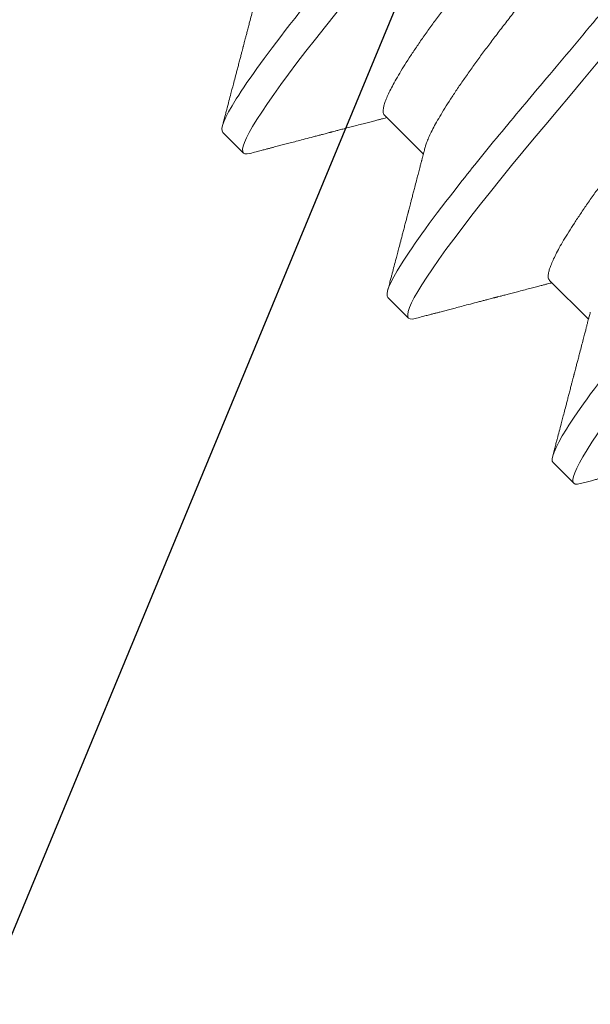
# Model space of a CAD drawing. Units: inches. Extents: x -1.4 to 15.1, y 0 to 12.8.
# Drawn here: x 6.5 to 6.6, y 7.4 to 7.6 of the extents above; entities that cross this region are included whole.
import ezdxf

# ---------------------------------------------------------------- set-up
doc = ezdxf.new("R2010")
doc.units = ezdxf.units.IN
doc.header["$MEASUREMENT"] = 0
doc.linetypes.add('SLD-Solid', pattern=[0])
doc.layers.add('Extrusion', color=1, linetype='Continuous')
doc.layers.add('Fastener', color=7, linetype='Continuous')

# ---------------------------------------------------------------- blocks, each defined once
blk = doc.blocks.new('#10 X 1.25 PHH')
at = {"color": 7, "linetype": 'SLD-Solid', "lineweight": 15}
for p, q in [((0.30319, 0.09589), (0.29688, 0.09589)), ((0.35365, 0.09589), (0.34734, 0.09589)), ((0.40412, 0.09589), (0.39781, 0.09589)), ((0.33157, 0.06857), (0.31968, 0.06857)), ((0.38204, 0.06857), (0.37015, 0.06857))]:
    blk.add_line(p, q, dxfattribs=at)
at = {"color": 7, "linetype": 'SLD-Solid', "lineweight": 15, "flags": 128}
for points in [[(0.29582, 0.09494), (0.29616, 0.09545), (0.29653, 0.09578), (0.29688, 0.09589), (0.29723, 0.09578), (0.29759, 0.09545), (0.29796, 0.0949), (0.29835, 0.09412), (0.29874, 0.0931), (0.29914, 0.09187), (0.29954, 0.09042), (0.29995, 0.08874), (0.30036, 0.08684), (0.30079, 0.08468), (0.30121, 0.0823), (0.30164, 0.07971), (0.30206, 0.07692), (0.30248, 0.07395), (0.30289, 0.0708), (0.3033, 0.06749), (0.30369, 0.06405), (0.30408, 0.06048), (0.30446, 0.0568), (0.30483, 0.05302), (0.30518, 0.04917), (0.30552, 0.0453), (0.30587, 0.0413), (0.30623, 0.03715), (0.30661, 0.03289), (0.307, 0.02842), (0.3074, 0.02384), (0.30781, 0.01918), (0.30823, 0.01445), (0.30865, 0.00967), (0.30907, 0.00484), (0.30949, 0), (0.30992, -0.00483), (0.31034, -0.00964), (0.31076, -0.01442), (0.31117, -0.01914), (0.31158, -0.02379), (0.31197, -0.02828), (0.31236, -0.03266), (0.31273, -0.03693), (0.3131, -0.04108), (0.31346, -0.04518), (0.3138, -0.04913), (0.31416, -0.05299), (0.31453, -0.05678), (0.3149, -0.06047), (0.31529, -0.06404), (0.31569, -0.06749), (0.3161, -0.07079), (0.31651, -0.07393), (0.31693, -0.0769), (0.31735, -0.07969), (0.31777, -0.08227), (0.31819, -0.08461), (0.3186, -0.08674), (0.31902, -0.08865), (0.31943, -0.09034), (0.31984, -0.09183), (0.32024, -0.09309), (0.32064, -0.09411), (0.32102, -0.0949), (0.3214, -0.09545), (0.32176, -0.09578), (0.32211, -0.09589), (0.32211, -0.09589)], [(0.34629, 0.09494), (0.34663, 0.09545), (0.34699, 0.09578), (0.34734, 0.09589), (0.34769, 0.09578), (0.34806, 0.09545), (0.34843, 0.0949), (0.34882, 0.09412), (0.34921, 0.0931), (0.34961, 0.09187), (0.35001, 0.09042), (0.35042, 0.08874), (0.35083, 0.08684), (0.35125, 0.08468), (0.35168, 0.0823), (0.3521, 0.07971), (0.35253, 0.07692), (0.35294, 0.07395), (0.35336, 0.0708), (0.35376, 0.06749), (0.35416, 0.06405), (0.35455, 0.06048), (0.35493, 0.0568), (0.35529, 0.05302), (0.35565, 0.04917), (0.35599, 0.0453), (0.35634, 0.0413), (0.3567, 0.03715), (0.35708, 0.03289), (0.35747, 0.02842), (0.35787, 0.02384), (0.35828, 0.01918), (0.35869, 0.01445), (0.35911, 0.00967), (0.35954, 0.00484), (0.35996, 0), (0.36039, -0.00483), (0.36081, -0.00964), (0.36123, -0.01442), (0.36164, -0.01914), (0.36205, -0.02379), (0.36244, -0.02828), (0.36283, -0.03266), (0.3632, -0.03693), (0.36357, -0.04108), (0.36392, -0.04518), (0.36427, -0.04913), (0.36463, -0.05299), (0.36499, -0.05678), (0.36537, -0.06047), (0.36576, -0.06404), (0.36616, -0.06749), (0.36656, -0.07079), (0.36698, -0.07393), (0.36739, -0.0769), (0.36782, -0.07969), (0.36824, -0.08227), (0.36866, -0.08461), (0.36907, -0.08674), (0.36948, -0.08865), (0.36989, -0.09034), (0.3703, -0.09183), (0.37071, -0.09309), (0.3711, -0.09411), (0.37149, -0.0949), (0.37187, -0.09545), (0.37223, -0.09578), (0.37258, -0.09589), (0.37258, -0.09589)], [(0.39675, 0.09494), (0.3971, 0.09545), (0.39746, 0.09578), (0.39781, 0.09589), (0.39816, 0.09578), (0.39852, 0.09545), (0.3989, 0.0949), (0.39928, 0.09412), (0.39968, 0.0931), (0.40007, 0.09187), (0.40048, 0.09042), (0.40089, 0.08874), (0.4013, 0.08684), (0.40172, 0.08468), (0.40215, 0.0823), (0.40257, 0.07971), (0.40299, 0.07692), (0.40341, 0.07395), (0.40383, 0.0708), (0.40423, 0.06749), (0.40463, 0.06405), (0.40502, 0.06048), (0.4054, 0.0568), (0.40576, 0.05302), (0.40612, 0.04917), (0.40646, 0.0453), (0.40681, 0.0413), (0.40717, 0.03715), (0.40754, 0.03289), (0.40794, 0.02842), (0.40834, 0.02384), (0.40875, 0.01918), (0.40916, 0.01445), (0.40958, 0.00967), (0.41, 0.00484), (0.41043, 0), (0.41085, -0.00483), (0.41128, -0.00964), (0.41169, -0.01442), (0.41211, -0.01914), (0.41252, -0.02379), (0.41291, -0.02828), (0.41329, -0.03266), (0.41367, -0.03693), (0.41403, -0.04108), (0.41439, -0.04518), (0.41474, -0.04913), (0.41509, -0.05299), (0.41546, -0.05678), (0.41584, -0.06047), (0.41623, -0.06404), (0.41663, -0.06749), (0.41703, -0.07079), (0.41745, -0.07393), (0.41786, -0.0769), (0.41828, -0.07969), (0.41871, -0.08227), (0.41912, -0.08461), (0.41954, -0.08674), (0.41995, -0.08865), (0.42036, -0.09034), (0.42077, -0.09183), (0.42118, -0.09309), (0.42157, -0.09411), (0.42196, -0.0949), (0.42233, -0.09545), (0.4227, -0.09578), (0.42305, -0.09589), (0.42305, -0.09589)]]:
    blk.add_lwpolyline(points, dxfattribs=at)
at = {"color": 7, "linetype": 'SLD-Solid', "lineweight": 15}
for points, knots in [([(0.30319, 0.09589), (0.3041, 0.09589), (0.30516, 0.09356), (0.30738, 0.08383), (0.30854, 0.07646), (0.31014, 0.06301), (0.31065, 0.05815), (0.31161, 0.04801), (0.31205, 0.04274), (0.31355, 0.02565), (0.31468, 0.01285), (0.31693, -0.01285), (0.31805, -0.02565), (0.31955, -0.04274), (0.32, -0.04801), (0.32095, -0.05815), (0.32147, -0.06301), (0.32307, -0.07646), (0.32422, -0.08383), (0.32645, -0.09356), (0.32751, -0.09589), (0.32842, -0.09589)], [0, 0, 0, 0, 0.125, 0.125, 0.25, 0.25, 0.3125, 0.3125, 0.375, 0.375, 0.5, 0.5, 0.625, 0.625, 0.6875, 0.6875, 0.75, 0.75, 0.875, 0.875, 1, 1, 1, 1]), ([(0.35365, 0.09589), (0.35456, 0.09589), (0.35563, 0.09356), (0.35785, 0.08383), (0.35901, 0.07646), (0.36061, 0.06301), (0.36112, 0.05815), (0.36208, 0.04801), (0.36252, 0.04274), (0.36402, 0.02565), (0.36514, 0.01285), (0.3674, -0.01285), (0.36852, -0.02565), (0.37002, -0.04274), (0.37046, -0.04801), (0.37142, -0.05815), (0.37193, -0.06301), (0.37354, -0.07646), (0.37469, -0.08383), (0.37692, -0.09356), (0.37798, -0.09589), (0.37889, -0.09589)], [0, 0, 0, 0, 0.125, 0.125, 0.25, 0.25, 0.3125, 0.3125, 0.375, 0.375, 0.5, 0.5, 0.625, 0.625, 0.6875, 0.6875, 0.75, 0.75, 0.875, 0.875, 1, 1, 1, 1]), ([(0.40412, 0.09589), (0.40503, 0.09589), (0.40609, 0.09356), (0.40832, 0.08383), (0.40947, 0.07646), (0.41107, 0.06301), (0.41159, 0.05815), (0.41254, 0.04801), (0.41299, 0.04274), (0.41449, 0.02565), (0.41561, 0.01285), (0.41787, -0.01285), (0.41899, -0.02565), (0.42049, -0.04274), (0.42093, -0.04801), (0.42189, -0.05815), (0.4224, -0.06301), (0.424, -0.07646), (0.42516, -0.08383), (0.42738, -0.09356), (0.42844, -0.09589), (0.42936, -0.09589)], [0, 0, 0, 0, 0.125, 0.125, 0.25, 0.25, 0.3125, 0.3125, 0.375, 0.375, 0.5, 0.5, 0.625, 0.625, 0.6875, 0.6875, 0.75, 0.75, 0.875, 0.875, 1, 1, 1, 1]), ([(0.29582, 0.09495), (0.29559, 0.09456), (0.29518, 0.09385), (0.2946, 0.09286), (0.29413, 0.09206), (0.29374, 0.09138), (0.29339, 0.09078), (0.29297, 0.09007), (0.29248, 0.08922), (0.2919, 0.08823), (0.29127, 0.08716), (0.29057, 0.08597), (0.28978, 0.0846), (0.28906, 0.08338), (0.28847, 0.08236), (0.28805, 0.08164), (0.28768, 0.08101), (0.28737, 0.08049), (0.28712, 0.08006), (0.28695, 0.07976), (0.28685, 0.07959), (0.2868, 0.0795), (0.28678, 0.07947), (0.28673, 0.07939), (0.28663, 0.07923), (0.28647, 0.07894), (0.2862, 0.07848), (0.2858, 0.07781), (0.2853, 0.07695), (0.28473, 0.07598), (0.28409, 0.07488), (0.28342, 0.07375), (0.28276, 0.07263), (0.28217, 0.07161), (0.28172, 0.07085), (0.28141, 0.07033), (0.28123, 0.07002), (0.28105, 0.06972), (0.28084, 0.06935), (0.28061, 0.06897), (0.28045, 0.06869), (0.28038, 0.06857)], [0, 0, 0, 0, 0.043701, 0.080714, 0.111042, 0.134838, 0.156796, 0.179149, 0.21507, 0.251963, 0.290869, 0.335821, 0.387285, 0.445311, 0.47495, 0.503095, 0.526975, 0.546618, 0.562068, 0.575803, 0.579518, 0.582412, 0.586313, 0.590747, 0.597061, 0.605705, 0.624362, 0.649856, 0.68207, 0.720819, 0.759909, 0.806189, 0.848585, 0.887099, 0.920994, 0.934135, 0.945966, 0.956489, 0.96794, 0.987239, 1, 1, 1, 1]), ([(0.32048, 0.06722), (0.32032, 0.06749), (0.32003, 0.06798), (0.31964, 0.06864), (0.31935, 0.06914), (0.31914, 0.0695), (0.31898, 0.06977), (0.31876, 0.07014), (0.31843, 0.07069), (0.31795, 0.07152), (0.31736, 0.07253), (0.31667, 0.0737), (0.31602, 0.07481), (0.31542, 0.07583), (0.31492, 0.07668), (0.31447, 0.07746), (0.31408, 0.07811), (0.31378, 0.07864), (0.31355, 0.07901), (0.31341, 0.07926), (0.31333, 0.0794), (0.31329, 0.07947), (0.31328, 0.07949), (0.31324, 0.07955), (0.31319, 0.07963), (0.3131, 0.07979), (0.31292, 0.08009), (0.31264, 0.08058), (0.31227, 0.08121), (0.31182, 0.08198), (0.31132, 0.08283), (0.31081, 0.0837), (0.31033, 0.08452), (0.30977, 0.08548), (0.30915, 0.08654), (0.30849, 0.08767), (0.3078, 0.08886), (0.30705, 0.09013), (0.30638, 0.09128), (0.30584, 0.09221), (0.30539, 0.09299), (0.30484, 0.09392), (0.30445, 0.09459), (0.30424, 0.09495)], [0, 0, 0, 0, 0.0290119, 0.0525449, 0.0705944, 0.0831573, 0.0912758, 0.0996778, 0.1228893, 0.1508743, 0.1888073, 0.2307929, 0.2768352, 0.3082491, 0.3403435, 0.3684198, 0.3918736, 0.4107456, 0.4251167, 0.432954, 0.4386205, 0.4418703, 0.4447309, 0.4470058, 0.4498851, 0.4534917, 0.4651669, 0.4825367, 0.5052578, 0.5333895, 0.5659387, 0.5974314, 0.6270601, 0.6548309, 0.7009375, 0.7408772, 0.776546, 0.8282174, 0.8778343, 0.9001937, 0.9280068, 0.9612744, 1, 1, 1, 1]), ([(0.34629, 0.09495), (0.34606, 0.09456), (0.34564, 0.09385), (0.34507, 0.09286), (0.3446, 0.09206), (0.34421, 0.09138), (0.34385, 0.09078), (0.34344, 0.09007), (0.34295, 0.08922), (0.34237, 0.08823), (0.34174, 0.08716), (0.34104, 0.08597), (0.34025, 0.0846), (0.33953, 0.08338), (0.33894, 0.08236), (0.33852, 0.08164), (0.33815, 0.08101), (0.33784, 0.08049), (0.33759, 0.08006), (0.33742, 0.07976), (0.33732, 0.07959), (0.33727, 0.0795), (0.33724, 0.07947), (0.33719, 0.07939), (0.3371, 0.07923), (0.33694, 0.07894), (0.33666, 0.07848), (0.33627, 0.07781), (0.33577, 0.07695), (0.3352, 0.07598), (0.33455, 0.07488), (0.33389, 0.07375), (0.33323, 0.07263), (0.33263, 0.07161), (0.33219, 0.07085), (0.33188, 0.07033), (0.3317, 0.07002), (0.33152, 0.06972), (0.33131, 0.06935), (0.33108, 0.06897), (0.33091, 0.06869), (0.33085, 0.06857)], [0, 0, 0, 0, 0.043701, 0.080714, 0.111042, 0.134837, 0.156796, 0.179148, 0.215069, 0.251962, 0.290869, 0.335821, 0.387285, 0.44531, 0.47495, 0.503095, 0.526975, 0.546618, 0.562068, 0.575802, 0.579518, 0.582411, 0.586313, 0.590746, 0.597061, 0.605705, 0.624362, 0.649856, 0.68207, 0.720819, 0.759909, 0.806189, 0.848585, 0.887099, 0.920994, 0.934135, 0.945966, 0.956489, 0.96794, 0.987239, 1, 1, 1, 1]), ([(0.37094, 0.06722), (0.37079, 0.06749), (0.3705, 0.06798), (0.37011, 0.06864), (0.36982, 0.06914), (0.3696, 0.0695), (0.36945, 0.06977), (0.36923, 0.07014), (0.3689, 0.07069), (0.36842, 0.07152), (0.36783, 0.07253), (0.36714, 0.0737), (0.36649, 0.07481), (0.36589, 0.07583), (0.36539, 0.07668), (0.36493, 0.07746), (0.36455, 0.07811), (0.36424, 0.07864), (0.36402, 0.07901), (0.36388, 0.07926), (0.3638, 0.0794), (0.36375, 0.07947), (0.36374, 0.07949), (0.36371, 0.07955), (0.36366, 0.07963), (0.36357, 0.07979), (0.36339, 0.08009), (0.36311, 0.08058), (0.36273, 0.08121), (0.36228, 0.08198), (0.36179, 0.08283), (0.36128, 0.0837), (0.3608, 0.08452), (0.36024, 0.08548), (0.35962, 0.08654), (0.35896, 0.08767), (0.35827, 0.08886), (0.35752, 0.09013), (0.35685, 0.09128), (0.35631, 0.09221), (0.35585, 0.09299), (0.35531, 0.09392), (0.35492, 0.09459), (0.35471, 0.09495)], [0, 0, 0, 0, 0.029012, 0.052545, 0.070594, 0.083157, 0.091276, 0.099678, 0.122889, 0.150874, 0.188807, 0.230793, 0.276835, 0.308249, 0.340343, 0.36842, 0.391874, 0.410746, 0.425117, 0.432954, 0.43862, 0.44187, 0.444731, 0.447006, 0.449885, 0.453492, 0.465167, 0.482537, 0.505258, 0.533389, 0.565939, 0.597431, 0.62706, 0.654831, 0.700938, 0.740877, 0.776546, 0.828217, 0.877834, 0.900194, 0.928007, 0.961274, 1, 1, 1, 1]), ([(0.39676, 0.09495), (0.39653, 0.09456), (0.39611, 0.09385), (0.39554, 0.09286), (0.39507, 0.09206), (0.39467, 0.09138), (0.39432, 0.09078), (0.39391, 0.09007), (0.39341, 0.08922), (0.39284, 0.08823), (0.39221, 0.08716), (0.39151, 0.08597), (0.39071, 0.0846), (0.39, 0.08338), (0.3894, 0.08236), (0.38898, 0.08164), (0.38861, 0.08101), (0.38831, 0.08049), (0.38806, 0.08006), (0.38788, 0.07976), (0.38778, 0.07959), (0.38773, 0.0795), (0.38771, 0.07947), (0.38766, 0.07939), (0.38757, 0.07923), (0.3874, 0.07894), (0.38713, 0.07848), (0.38674, 0.07781), (0.38624, 0.07695), (0.38567, 0.07598), (0.38502, 0.07488), (0.38436, 0.07375), (0.3837, 0.07263), (0.3831, 0.07161), (0.38266, 0.07085), (0.38235, 0.07033), (0.38217, 0.07002), (0.38199, 0.06972), (0.38177, 0.06935), (0.38155, 0.06897), (0.38138, 0.06869), (0.38132, 0.06857)], [0, 0, 0, 0, 0.043701, 0.080715, 0.111042, 0.134838, 0.156796, 0.179149, 0.21507, 0.251962, 0.290869, 0.335821, 0.387285, 0.445311, 0.47495, 0.503094, 0.526975, 0.546618, 0.562068, 0.575803, 0.579518, 0.582412, 0.586313, 0.590746, 0.597061, 0.605705, 0.624362, 0.649856, 0.682071, 0.720819, 0.759909, 0.806189, 0.848584, 0.887099, 0.920994, 0.934135, 0.945966, 0.956489, 0.967939, 0.987239, 1, 1, 1, 1]), ([(0.42141, 0.06722), (0.42125, 0.06749), (0.42097, 0.06798), (0.42058, 0.06864), (0.42028, 0.06914), (0.42007, 0.0695), (0.41991, 0.06977), (0.4197, 0.07014), (0.41937, 0.07069), (0.41888, 0.07152), (0.41829, 0.07253), (0.41761, 0.0737), (0.41695, 0.07481), (0.41636, 0.07583), (0.41586, 0.07668), (0.4154, 0.07746), (0.41502, 0.07811), (0.41471, 0.07864), (0.41449, 0.07901), (0.41435, 0.07926), (0.41426, 0.0794), (0.41422, 0.07947), (0.41421, 0.07949), (0.41417, 0.07955), (0.41413, 0.07963), (0.41403, 0.07979), (0.41386, 0.08009), (0.41357, 0.08058), (0.4132, 0.08121), (0.41275, 0.08198), (0.41225, 0.08283), (0.41175, 0.0837), (0.41127, 0.08452), (0.41071, 0.08548), (0.41009, 0.08654), (0.40943, 0.08767), (0.40874, 0.08886), (0.40799, 0.09013), (0.40732, 0.09128), (0.40678, 0.09221), (0.40632, 0.09299), (0.40578, 0.09392), (0.40539, 0.09459), (0.40518, 0.09495)], [0, 0, 0, 0, 0.029012, 0.052545, 0.070594, 0.083157, 0.091276, 0.099678, 0.122889, 0.150874, 0.188808, 0.230793, 0.276835, 0.308249, 0.340343, 0.36842, 0.391873, 0.410746, 0.425117, 0.432954, 0.438621, 0.44187, 0.444731, 0.447006, 0.449885, 0.453492, 0.465167, 0.482537, 0.505258, 0.53339, 0.565939, 0.597432, 0.62706, 0.654831, 0.700937, 0.740877, 0.776546, 0.828217, 0.877834, 0.900194, 0.928007, 0.961274, 1, 1, 1, 1]), ([(0.33157, 0.06857), (0.3317, 0.06855), (0.33196, 0.06852), (0.33237, 0.06821), (0.33279, 0.06772), (0.33323, 0.06702), (0.33367, 0.06611), (0.33413, 0.06499), (0.33459, 0.06367), (0.33507, 0.06211), (0.33555, 0.06032), (0.33605, 0.05829), (0.33654, 0.05606), (0.33703, 0.05364), (0.33752, 0.05105), (0.33799, 0.04834), (0.33844, 0.04554), (0.33887, 0.04268), (0.33929, 0.03972), (0.33969, 0.03668), (0.34008, 0.03355), (0.34047, 0.03032), (0.34088, 0.02698), (0.34131, 0.02346), (0.34176, 0.01978), (0.34223, 0.01595), (0.34271, 0.01203), (0.3432, 0.00806), (0.3437, 0.00404), (0.34418, 0.00006), (0.34466, -0.00386), (0.34513, -0.00769), (0.3456, -0.01149), (0.34606, -0.01524), (0.34651, -0.01892), (0.34695, -0.02251), (0.34738, -0.026), (0.3478, -0.02943), (0.34821, -0.03279), (0.34862, -0.03609), (0.34904, -0.03929), (0.34947, -0.0424), (0.34992, -0.04541), (0.35038, -0.04826), (0.35084, -0.05092), (0.3513, -0.05341), (0.35177, -0.05573), (0.35224, -0.05789), (0.35271, -0.05987), (0.35319, -0.06166), (0.35366, -0.06325), (0.35413, -0.06466), (0.3546, -0.06586), (0.35499, -0.06672), (0.35521, -0.06708), (0.35529, -0.0672)], [0, 0, 0, 0, 0.017942, 0.03612, 0.054512, 0.073093, 0.091838, 0.110719, 0.129707, 0.148774, 0.168798, 0.188839, 0.20886, 0.228825, 0.248701, 0.268453, 0.287161, 0.3057, 0.324043, 0.342166, 0.360064, 0.378064, 0.396295, 0.414734, 0.434247, 0.453931, 0.473755, 0.493684, 0.513684, 0.533721, 0.552847, 0.571942, 0.590975, 0.609916, 0.628736, 0.647406, 0.6659, 0.684193, 0.703115, 0.72185, 0.740796, 0.759986, 0.779393, 0.798988, 0.817839, 0.836805, 0.855856, 0.874961, 0.89409, 0.913211, 0.932294, 0.951308, 0.971121, 0.990791, 1, 1, 1, 1]), ([(0.38204, 0.06857), (0.38217, 0.06855), (0.38243, 0.06852), (0.38284, 0.06821), (0.38326, 0.06772), (0.38369, 0.06702), (0.38414, 0.06611), (0.3846, 0.06499), (0.38506, 0.06367), (0.38553, 0.06211), (0.38602, 0.06032), (0.38652, 0.05829), (0.38701, 0.05606), (0.3875, 0.05364), (0.38799, 0.05105), (0.38845, 0.04834), (0.3889, 0.04554), (0.38934, 0.04268), (0.38975, 0.03972), (0.39016, 0.03668), (0.39054, 0.03355), (0.39094, 0.03032), (0.39135, 0.02698), (0.39178, 0.02346), (0.39223, 0.01978), (0.3927, 0.01595), (0.39318, 0.01203), (0.39367, 0.00806), (0.39416, 0.00404), (0.39465, 0.00006), (0.39513, -0.00386), (0.3956, -0.00769), (0.39607, -0.01149), (0.39653, -0.01524), (0.39698, -0.01892), (0.39742, -0.02251), (0.39785, -0.026), (0.39827, -0.02943), (0.39868, -0.03279), (0.39908, -0.03609), (0.3995, -0.03929), (0.39994, -0.0424), (0.40039, -0.04541), (0.40085, -0.04826), (0.40131, -0.05092), (0.40177, -0.05341), (0.40224, -0.05573), (0.40271, -0.05789), (0.40318, -0.05987), (0.40366, -0.06166), (0.40412, -0.06325), (0.4046, -0.06466), (0.40507, -0.06586), (0.40546, -0.06672), (0.40568, -0.06708), (0.40575, -0.0672)], [0, 0, 0, 0, 0.0179419, 0.0361199, 0.0545116, 0.0730928, 0.0918377, 0.1107187, 0.1297074, 0.1487737, 0.168798, 0.1888385, 0.2088595, 0.2288255, 0.2487013, 0.268453, 0.2871613, 0.3056997, 0.3240426, 0.3421664, 0.3600635, 0.3780636, 0.3962946, 0.4147336, 0.4342469, 0.4539313, 0.4737549, 0.4936841, 0.5136845, 0.5337205, 0.5528467, 0.5719417, 0.5909748, 0.6099158, 0.6287356, 0.6474058, 0.6658999, 0.6841927, 0.7031152, 0.7218504, 0.7407963, 0.7599863, 0.7793933, 0.7989883, 0.8178395, 0.8368051, 0.8558557, 0.874961, 0.8940899, 0.9132114, 0.9322945, 0.9513084, 0.9711207, 0.9907908, 1, 1, 1, 1]), ([(0.37095, 0.0672), (0.37099, 0.06713), (0.37118, 0.06684), (0.37152, 0.0661), (0.37198, 0.065), (0.37244, 0.06366), (0.37292, 0.06211), (0.3734, 0.06032), (0.3739, 0.05829), (0.37439, 0.05606), (0.37489, 0.05364), (0.37537, 0.05105), (0.37584, 0.04834), (0.37629, 0.04554), (0.37672, 0.04268), (0.37714, 0.03972), (0.37754, 0.03668), (0.37793, 0.03355), (0.37832, 0.03032), (0.37873, 0.02698), (0.37916, 0.02346), (0.37962, 0.01978), (0.38009, 0.01595), (0.38057, 0.01203), (0.38105, 0.00806), (0.38155, 0.00404), (0.38203, 0.00006), (0.38251, -0.00386), (0.38299, -0.00769), (0.38345, -0.01149), (0.38391, -0.01524), (0.38436, -0.01892), (0.3848, -0.02251), (0.38523, -0.026), (0.38565, -0.02943), (0.38606, -0.03279), (0.38647, -0.03609), (0.38689, -0.03929), (0.38732, -0.0424), (0.38777, -0.04541), (0.38823, -0.04826), (0.38869, -0.05092), (0.38915, -0.05341), (0.38962, -0.05573), (0.39009, -0.05789), (0.39057, -0.05987), (0.39104, -0.06166), (0.39151, -0.06325), (0.39198, -0.06466), (0.39245, -0.06587), (0.39292, -0.06687), (0.39338, -0.06764), (0.39382, -0.06818), (0.39425, -0.06851), (0.39452, -0.06855), (0.39466, -0.06857)], [0, 0, 0, 0, 0.005653, 0.024398, 0.043279, 0.062267, 0.081334, 0.101358, 0.121399, 0.14142, 0.161385, 0.181261, 0.201013, 0.219721, 0.23826, 0.256602, 0.274726, 0.292623, 0.310623, 0.328854, 0.347293, 0.366807, 0.386491, 0.406314, 0.426244, 0.446244, 0.46628, 0.485406, 0.504501, 0.523534, 0.542475, 0.561295, 0.579965, 0.598459, 0.616752, 0.635674, 0.65441, 0.673355, 0.692545, 0.711952, 0.731547, 0.750399, 0.769364, 0.788415, 0.80752, 0.826649, 0.84577, 0.864853, 0.883867, 0.903679, 0.92335, 0.942846, 0.962138, 0.981198, 1, 1, 1, 1])]:
    blk.add_open_spline(points, degree=3, knots=knots, dxfattribs=at)

msp = doc.modelspace()

# ---------------------------------------------------------------- linework, layer by layer
at = {"layer": 'Extrusion', "linetype": 'ByBlock', "ltscale": 0.75}
msp.add_lwpolyline([(7.816511, 8.999139), (7.164878, 8.999139, 0.3033467), (7.107598, 8.960865), (5.869511, 5.971858)], format="xyb", dxfattribs=at)

# ---------------------------------------------------------------- block references
at = {"layer": 'Fastener', "linetype": 'Continuous', "rotation": 134.9999999999972}
msp.add_blockref('#10 X 1.25 PHH', (6.852878, 7.337472), dxfattribs=at)

doc.saveas('drawing.dxf')
